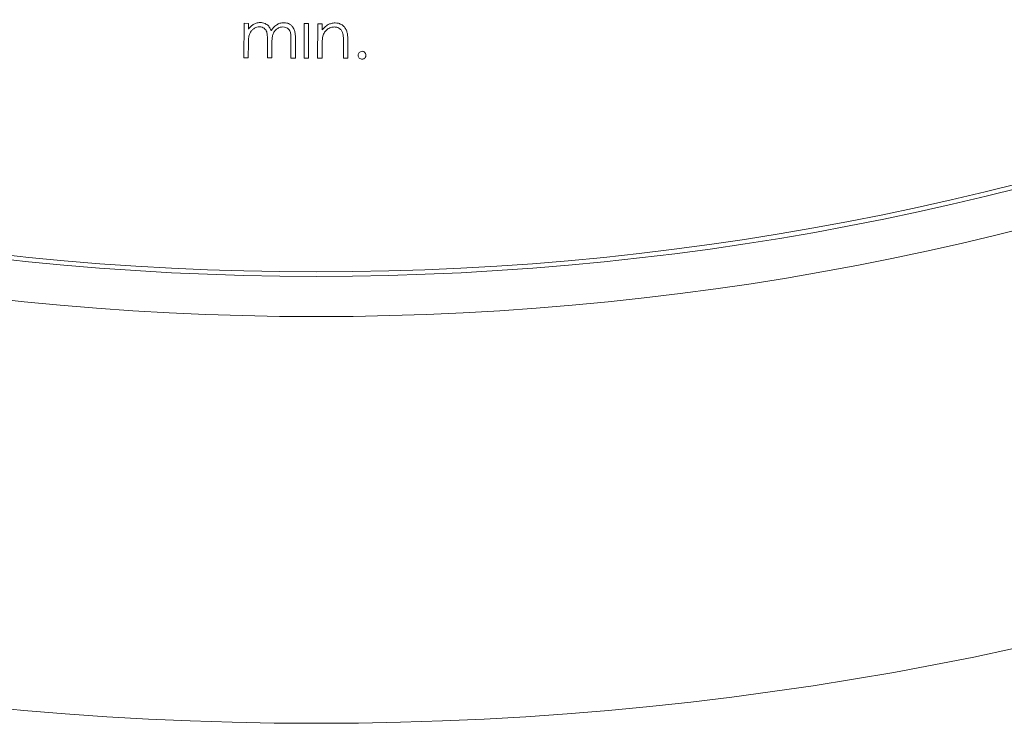
# Model space of a CAD drawing. Units: inches. Extents: x 0 to 297, y 0 to 210.
# Drawn here: x 135 to 144, y 73 to 79 of the extents above; entities that cross this region are included whole.
import ezdxf

# ---------------------------------------------------------------- set-up
doc = ezdxf.new("R2010")
doc.units = ezdxf.units.IN
doc.header["$MEASUREMENT"] = 0

# ---------------------------------------------------------------- blocks, each defined once
blk = doc.blocks.new('block 3034')
at = {"color": 7, "lineweight": 9, "true_color": 0xffffff}
blk.add_open_spline([(136.9537, 78.9747), (136.9453, 78.9685), (136.9369, 78.9619), (136.9296, 78.9547), (136.9227, 78.9478), (136.9169, 78.9399), (136.911, 78.932)], degree=3, knots=[0, 0, 0, 0, 1, 1, 1, 2, 2, 2, 2], dxfattribs=at)
blk = doc.blocks.new('block 3035')
at = {"color": 7, "lineweight": 9, "true_color": 0xffffff}
blk.add_open_spline([(137.0597, 78.9833), (137.0519, 78.986), (137.0443, 78.9888), (137.0364, 78.9905), (137.0301, 78.9916), (137.0235, 78.9919), (137.0171, 78.9922)], degree=3, knots=[0, 0, 0, 0, 1, 1, 1, 2, 2, 2, 2], dxfattribs=at)
blk = doc.blocks.new('block 3036')
at = {"color": 7, "lineweight": 9, "true_color": 0xffffff}
blk.add_open_spline([(137.0924, 78.9595), (137.0871, 78.965), (137.0819, 78.9702), (137.0759, 78.9743), (137.0707, 78.9778), (137.0652, 78.9805), (137.0597, 78.9833)], degree=3, knots=[0, 0, 0, 0, 1, 1, 1, 2, 2, 2, 2], dxfattribs=at)
blk = doc.blocks.new('block 3037')
at = {"color": 7, "lineweight": 9, "true_color": 0xffffff}
blk.add_open_spline([(137.1143, 78.9178), (137.111, 78.9268), (137.1077, 78.9361), (137.1029, 78.9444), (137.0998, 78.9495), (137.096, 78.9547), (137.0924, 78.9595)], degree=3, knots=[0, 0, 0, 0, 1, 1, 1, 2, 2, 2, 2], dxfattribs=at)
blk = doc.blocks.new('block 3038')
at = {"color": 7, "lineweight": 9, "true_color": 0xffffff}
blk.add_open_spline([(137.1641, 78.9726), (137.1532, 78.9643), (137.1425, 78.9561), (137.1337, 78.9461), (137.1263, 78.9375), (137.1203, 78.9278), (137.1143, 78.9178)], degree=3, knots=[0, 0, 0, 0, 1, 1, 1, 2, 2, 2, 2], dxfattribs=at)
blk = doc.blocks.new('block 3039')
at = {"color": 7, "lineweight": 9, "true_color": 0xffffff}
blk.add_open_spline([(137.2281, 78.9912), (137.2154, 78.9902), (137.2028, 78.9891), (137.1911, 78.9854), (137.1816, 78.9823), (137.1729, 78.9774), (137.1641, 78.9726)], degree=3, knots=[0, 0, 0, 0, 1, 1, 1, 2, 2, 2, 2], dxfattribs=at)
blk = doc.blocks.new('block 3040')
at = {"color": 7, "lineweight": 9, "true_color": 0xffffff}
blk.add_open_spline([(137.2845, 78.9747), (137.2748, 78.9802), (137.2652, 78.9854), (137.2548, 78.9881), (137.2462, 78.9902), (137.2371, 78.9905), (137.2281, 78.9912)], degree=3, knots=[0, 0, 0, 0, 1, 1, 1, 2, 2, 2, 2], dxfattribs=at)
blk = doc.blocks.new('block 3041')
at = {"color": 7, "lineweight": 9, "true_color": 0xffffff}
blk.add_open_spline([(137.3206, 78.9295), (137.3156, 78.9395), (137.3107, 78.9499), (137.3034, 78.9581), (137.2979, 78.9643), (137.2912, 78.9695), (137.2845, 78.9747)], degree=3, knots=[0, 0, 0, 0, 1, 1, 1, 2, 2, 2, 2], dxfattribs=at)
blk = doc.blocks.new('block 3042')
at = {"color": 7, "lineweight": 9, "true_color": 0xffffff}
blk.add_open_spline([(137.332, 78.8431), (137.332, 78.8617), (137.332, 78.8803), (137.3286, 78.8985), (137.3267, 78.9089), (137.3236, 78.9192), (137.3206, 78.9295)], degree=3, knots=[0, 0, 0, 0, 1, 1, 1, 2, 2, 2, 2], dxfattribs=at)
blk = doc.blocks.new('block 3043')
at = {"color": 7, "lineweight": 9, "true_color": 0xffffff}
blk.add_lwpolyline([(137.3313, 78.675), (137.332, 78.8431)], dxfattribs=at)
blk = doc.blocks.new('block 3044')
at = {"color": 7, "lineweight": 9, "true_color": 0xffffff}
blk.add_lwpolyline([(137.2907, 78.675), (137.3313, 78.675)], dxfattribs=at)
blk = doc.blocks.new('block 3045')
at = {"color": 7, "lineweight": 9, "true_color": 0xffffff}
blk.add_lwpolyline([(137.2914, 78.8434), (137.2907, 78.675)], dxfattribs=at)
blk = doc.blocks.new('block 3046')
at = {"color": 7, "lineweight": 9, "true_color": 0xffffff}
blk.add_open_spline([(137.2846, 78.9113), (137.2869, 78.9013), (137.2891, 78.8913), (137.2902, 78.881), (137.2917, 78.8686), (137.2915, 78.8558), (137.2914, 78.8434)], degree=3, knots=[0, 0, 0, 0, 1, 1, 1, 2, 2, 2, 2], dxfattribs=at)
blk = doc.blocks.new('block 3047')
at = {"color": 7, "lineweight": 9, "true_color": 0xffffff}
blk.add_open_spline([(137.2199, 78.953), (137.2283, 78.9523), (137.2366, 78.9519), (137.2443, 78.9492), (137.25, 78.9475), (137.2554, 78.9444), (137.2607, 78.9413)], degree=3, knots=[0, 0, 0, 0, 1, 1, 1, 2, 2, 2, 2], dxfattribs=at)
blk = doc.blocks.new('block 3048')
at = {"color": 7, "lineweight": 9, "true_color": 0xffffff}
blk.add_open_spline([(137.1672, 78.9361), (137.1763, 78.9416), (137.1854, 78.9471), (137.1954, 78.9499), (137.2033, 78.9519), (137.2116, 78.9523), (137.2199, 78.953)], degree=3, knots=[0, 0, 0, 0, 1, 1, 1, 2, 2, 2, 2], dxfattribs=at)
blk = doc.blocks.new('block 3049')
at = {"color": 7, "lineweight": 9, "true_color": 0xffffff}
blk.add_open_spline([(137.132, 78.891), (137.1368, 78.901), (137.1415, 78.9109), (137.1486, 78.9192), (137.1539, 78.9254), (137.1604, 78.9309), (137.1672, 78.9361)], degree=3, knots=[0, 0, 0, 0, 1, 1, 1, 2, 2, 2, 2], dxfattribs=at)
blk = doc.blocks.new('block 3050')
at = {"color": 7, "lineweight": 9, "true_color": 0xffffff}
blk.add_open_spline([(137.1205, 78.7966), (137.1207, 78.8176), (137.1207, 78.8383), (137.1243, 78.8589), (137.1262, 78.8696), (137.1291, 78.8803), (137.132, 78.891)], degree=3, knots=[0, 0, 0, 0, 1, 1, 1, 2, 2, 2, 2], dxfattribs=at)
blk = doc.blocks.new('block 3051')
at = {"color": 7, "lineweight": 9, "true_color": 0xffffff}
blk.add_lwpolyline([(137.12, 78.676), (137.1205, 78.7966)], dxfattribs=at)
blk = doc.blocks.new('block 3052')
at = {"color": 7, "lineweight": 9, "true_color": 0xffffff}
blk.add_lwpolyline([(137.0805, 78.676), (137.12, 78.676)], dxfattribs=at)
blk = doc.blocks.new('block 3053')
at = {"color": 7, "lineweight": 9, "true_color": 0xffffff}
blk.add_lwpolyline([(137.0812, 78.8338), (137.0805, 78.676)], dxfattribs=at)
blk = doc.blocks.new('block 3054')
at = {"color": 7, "lineweight": 9, "true_color": 0xffffff}
blk.add_open_spline([(137.0747, 78.9096), (137.0767, 78.8985), (137.079, 78.8872), (137.08, 78.8758), (137.0816, 78.862), (137.0814, 78.8479), (137.0812, 78.8338)], degree=3, knots=[0, 0, 0, 0, 1, 1, 1, 2, 2, 2, 2], dxfattribs=at)
blk = doc.blocks.new('block 3055')
at = {"color": 7, "lineweight": 9, "true_color": 0xffffff}
blk.add_open_spline([(137.0505, 78.9416), (137.0564, 78.9368), (137.0624, 78.932), (137.0666, 78.9258), (137.07, 78.9209), (137.0723, 78.9151), (137.0747, 78.9096)], degree=3, knots=[0, 0, 0, 0, 1, 1, 1, 2, 2, 2, 2], dxfattribs=at)
blk = doc.blocks.new('block 3056')
at = {"color": 7, "lineweight": 9, "true_color": 0xffffff}
blk.add_open_spline([(137.0096, 78.954), (137.018, 78.9533), (137.0264, 78.9526), (137.0342, 78.9499), (137.0399, 78.9482), (137.0452, 78.9451), (137.0505, 78.9416)], degree=3, knots=[0, 0, 0, 0, 1, 1, 1, 2, 2, 2, 2], dxfattribs=at)
blk = doc.blocks.new('block 3057')
at = {"color": 7, "lineweight": 9, "true_color": 0xffffff}
blk.add_open_spline([(136.958, 78.9375), (136.967, 78.943), (136.9761, 78.9482), (136.986, 78.9509), (136.9935, 78.953), (137.0015, 78.9533), (137.0096, 78.954)], degree=3, knots=[0, 0, 0, 0, 1, 1, 1, 2, 2, 2, 2], dxfattribs=at)
blk = doc.blocks.new('block 3058')
at = {"color": 7, "lineweight": 9, "true_color": 0xffffff}
blk.add_open_spline([(136.9222, 78.893), (136.9272, 78.903), (136.9322, 78.9127), (136.9393, 78.9209), (136.9446, 78.9271), (136.9513, 78.9323), (136.958, 78.9375)], degree=3, knots=[0, 0, 0, 0, 1, 1, 1, 2, 2, 2, 2], dxfattribs=at)
blk = doc.blocks.new('block 3059')
at = {"color": 7, "lineweight": 9, "true_color": 0xffffff}
blk.add_open_spline([(136.9103, 78.8076), (136.9105, 78.8262), (136.9109, 78.8448), (136.9143, 78.8627), (136.9162, 78.873), (136.9193, 78.883), (136.9222, 78.893)], degree=3, knots=[0, 0, 0, 0, 1, 1, 1, 2, 2, 2, 2], dxfattribs=at)
blk = doc.blocks.new('block 3060')
at = {"color": 7, "lineweight": 9, "true_color": 0xffffff}
blk.add_lwpolyline([(136.9098, 78.677), (136.9103, 78.8076)], dxfattribs=at)
blk = doc.blocks.new('block 3061')
at = {"color": 7, "lineweight": 9, "true_color": 0xffffff}
blk.add_lwpolyline([(136.8704, 78.677), (136.9098, 78.677)], dxfattribs=at)
blk = doc.blocks.new('block 3062')
at = {"color": 7, "lineweight": 9, "true_color": 0xffffff}
blk.add_lwpolyline([(136.8717, 78.9854), (136.8704, 78.677)], dxfattribs=at)
blk = doc.blocks.new('block 3063')
at = {"color": 7, "lineweight": 9, "true_color": 0xffffff}
blk.add_lwpolyline([(136.9112, 78.985), (136.8717, 78.9854)], dxfattribs=at)
blk = doc.blocks.new('block 3064')
at = {"color": 7, "lineweight": 9, "true_color": 0xffffff}
blk.add_lwpolyline([(136.911, 78.932), (136.9112, 78.985)], dxfattribs=at)
blk = doc.blocks.new('block 3065')
at = {"color": 7, "lineweight": 9, "true_color": 0xffffff}
blk.add_open_spline([(137.2607, 78.9413), (137.2666, 78.9368), (137.2722, 78.9323), (137.2765, 78.9264), (137.28, 78.922), (137.2822, 78.9165), (137.2846, 78.9113)], degree=3, knots=[0, 0, 0, 0, 1, 1, 1, 2, 2, 2, 2], dxfattribs=at)
blk = doc.blocks.new('block 3066')
at = {"color": 7, "lineweight": 9, "true_color": 0xffffff}
blk.add_open_spline([(137.0171, 78.9922), (137.0047, 78.9912), (136.9925, 78.9902), (136.9808, 78.9867), (136.9715, 78.984), (136.9627, 78.9795), (136.9537, 78.9747)], degree=3, knots=[0, 0, 0, 0, 1, 1, 1, 2, 2, 2, 2], dxfattribs=at)
blk = doc.blocks.new('block 3075')
at = {"color": 7, "lineweight": 9, "true_color": 0xffffff}
blk.add_lwpolyline([(137.4087, 78.6746), (137.4481, 78.6743)], dxfattribs=at)
blk = doc.blocks.new('block 3076')
at = {"color": 7, "lineweight": 9, "true_color": 0xffffff}
blk.add_lwpolyline([(137.4481, 78.6743), (137.4495, 78.9826)], dxfattribs=at)
blk = doc.blocks.new('block 3077')
at = {"color": 7, "lineweight": 9, "true_color": 0xffffff}
blk.add_lwpolyline([(137.4495, 78.9826), (137.41, 78.9829)], dxfattribs=at)
blk = doc.blocks.new('block 3078')
at = {"color": 7, "lineweight": 9, "true_color": 0xffffff}
blk.add_lwpolyline([(137.41, 78.9829), (137.4087, 78.6746)], dxfattribs=at)
blk = doc.blocks.new('block 3079')
at = {"color": 7, "lineweight": 9, "true_color": 0xffffff}
blk.add_lwpolyline([(137.5711, 78.9268), (137.5714, 78.9819)], dxfattribs=at)
blk = doc.blocks.new('block 3080')
at = {"color": 7, "lineweight": 9, "true_color": 0xffffff}
blk.add_lwpolyline([(137.7604, 78.6729), (137.7999, 78.6725)], dxfattribs=at)
blk = doc.blocks.new('block 3081')
at = {"color": 7, "lineweight": 9, "true_color": 0xffffff}
blk.add_lwpolyline([(137.7611, 78.8197), (137.7604, 78.6729)], dxfattribs=at)
blk = doc.blocks.new('block 3082')
at = {"color": 7, "lineweight": 9, "true_color": 0xffffff}
blk.add_open_spline([(137.6793, 78.9526), (137.6901, 78.9519), (137.701, 78.9513), (137.7108, 78.9475), (137.7177, 78.9451), (137.7239, 78.9409), (137.7303, 78.9368)], degree=3, knots=[0, 0, 0, 0, 1, 1, 1, 2, 2, 2, 2], dxfattribs=at)
blk = doc.blocks.new('block 3083')
at = {"color": 7, "lineweight": 9, "true_color": 0xffffff}
blk.add_open_spline([(137.6145, 78.9292), (137.6255, 78.9364), (137.6366, 78.944), (137.649, 78.9482), (137.6584, 78.9509), (137.6688, 78.9516), (137.6793, 78.9526)], degree=3, knots=[0, 0, 0, 0, 1, 1, 1, 2, 2, 2, 2], dxfattribs=at)
blk = doc.blocks.new('block 3084')
at = {"color": 7, "lineweight": 9, "true_color": 0xffffff}
blk.add_open_spline([(137.5706, 78.7866), (137.5704, 78.8055), (137.5704, 78.8241), (137.5725, 78.8427), (137.5735, 78.852), (137.5751, 78.8613), (137.5766, 78.8703)], degree=3, knots=[0, 0, 0, 0, 1, 1, 1, 2, 2, 2, 2], dxfattribs=at)
blk = doc.blocks.new('block 3085')
at = {"color": 7, "lineweight": 9, "true_color": 0xffffff}
blk.add_lwpolyline([(137.5699, 78.6736), (137.5706, 78.7866)], dxfattribs=at)
blk = doc.blocks.new('block 3086')
at = {"color": 7, "lineweight": 9, "true_color": 0xffffff}
blk.add_lwpolyline([(137.5305, 78.6739), (137.5699, 78.6736)], dxfattribs=at)
blk = doc.blocks.new('block 3087')
at = {"color": 7, "lineweight": 9, "true_color": 0xffffff}
blk.add_lwpolyline([(137.5714, 78.9819), (137.532, 78.9823)], dxfattribs=at)
blk = doc.blocks.new('block 3088')
at = {"color": 7, "lineweight": 9, "true_color": 0xffffff}
blk.add_open_spline([(137.5766, 78.8703), (137.5811, 78.883), (137.5856, 78.8954), (137.593, 78.9061), (137.599, 78.9144), (137.6068, 78.9216), (137.6145, 78.9292)], degree=3, knots=[0, 0, 0, 0, 1, 1, 1, 2, 2, 2, 2], dxfattribs=at)
blk = doc.blocks.new('block 3089')
at = {"color": 7, "lineweight": 9, "true_color": 0xffffff}
blk.add_open_spline([(137.7303, 78.9368), (137.737, 78.9299), (137.7437, 78.923), (137.7482, 78.9147), (137.7523, 78.9075), (137.7546, 78.8989), (137.7568, 78.8906)], degree=3, knots=[0, 0, 0, 0, 1, 1, 1, 2, 2, 2, 2], dxfattribs=at)
blk = doc.blocks.new('block 3090')
at = {"color": 7, "lineweight": 9, "true_color": 0xffffff}
blk.add_open_spline([(137.7883, 78.9237), (137.7828, 78.934), (137.7773, 78.9447), (137.7697, 78.9533), (137.7637, 78.9599), (137.7563, 78.9657), (137.7489, 78.9712)], degree=3, knots=[0, 0, 0, 0, 1, 1, 1, 2, 2, 2, 2], dxfattribs=at)
blk = doc.blocks.new('block 3091')
at = {"color": 7, "lineweight": 9, "true_color": 0xffffff}
blk.add_open_spline([(137.6242, 78.9736), (137.6135, 78.9668), (137.6026, 78.9599), (137.5933, 78.9513), (137.5852, 78.944), (137.5782, 78.9354), (137.5711, 78.9268)], degree=3, knots=[0, 0, 0, 0, 1, 1, 1, 2, 2, 2, 2], dxfattribs=at)
blk = doc.blocks.new('block 3092')
at = {"color": 7, "lineweight": 9, "true_color": 0xffffff}
blk.add_lwpolyline([(137.7999, 78.6725), (137.8005, 78.831)], dxfattribs=at)
blk = doc.blocks.new('block 3093')
at = {"color": 7, "lineweight": 9, "true_color": 0xffffff}
blk.add_open_spline([(137.7489, 78.9712), (137.7382, 78.9767), (137.7277, 78.9826), (137.7163, 78.9854), (137.707, 78.9878), (137.6972, 78.9885), (137.6874, 78.9891)], degree=3, knots=[0, 0, 0, 0, 1, 1, 1, 2, 2, 2, 2], dxfattribs=at)
blk = doc.blocks.new('block 3094')
at = {"color": 7, "lineweight": 9, "true_color": 0xffffff}
blk.add_open_spline([(137.8005, 78.831), (137.8005, 78.8513), (137.8005, 78.8717), (137.7969, 78.891), (137.7949, 78.902), (137.7916, 78.913), (137.7883, 78.9237)], degree=3, knots=[0, 0, 0, 0, 1, 1, 1, 2, 2, 2, 2], dxfattribs=at)
blk = doc.blocks.new('block 3095')
at = {"color": 7, "lineweight": 9, "true_color": 0xffffff}
blk.add_open_spline([(137.6874, 78.9891), (137.675, 78.9881), (137.6626, 78.9874), (137.6509, 78.9843), (137.6417, 78.9819), (137.6329, 78.9778), (137.6242, 78.9736)], degree=3, knots=[0, 0, 0, 0, 1, 1, 1, 2, 2, 2, 2], dxfattribs=at)
blk = doc.blocks.new('block 3096')
at = {"color": 7, "lineweight": 9, "true_color": 0xffffff}
blk.add_lwpolyline([(137.532, 78.9823), (137.5305, 78.6739)], dxfattribs=at)
blk = doc.blocks.new('block 3097')
at = {"color": 7, "lineweight": 9, "true_color": 0xffffff}
blk.add_open_spline([(137.7568, 78.8906), (137.7582, 78.8803), (137.7595, 78.8699), (137.7604, 78.8596), (137.7613, 78.8465), (137.7613, 78.8331), (137.7611, 78.8197)], degree=3, knots=[0, 0, 0, 0, 1, 1, 1, 2, 2, 2, 2], dxfattribs=at)
blk = doc.blocks.new('block 3098')
at = {"color": 7, "lineweight": 9, "true_color": 0xffffff}
blk.add_open_spline([(137.928, 78.7349), (137.9228, 78.7342), (137.9177, 78.7339), (137.9132, 78.7315), (137.9096, 78.7301), (137.9065, 78.7273), (137.9034, 78.7246)], degree=3, knots=[0, 0, 0, 0, 1, 1, 1, 2, 2, 2, 2], dxfattribs=at)
blk = doc.blocks.new('block 3099')
at = {"color": 7, "lineweight": 9, "true_color": 0xffffff}
blk.add_open_spline([(137.9526, 78.7246), (137.9487, 78.7277), (137.9446, 78.7311), (137.9399, 78.7328), (137.9363, 78.7342), (137.9321, 78.7346), (137.928, 78.7349)], degree=3, knots=[0, 0, 0, 0, 1, 1, 1, 2, 2, 2, 2], dxfattribs=at)
blk = doc.blocks.new('block 3100')
at = {"color": 7, "lineweight": 9, "true_color": 0xffffff}
blk.add_open_spline([(137.9034, 78.7246), (137.9001, 78.7208), (137.8968, 78.7166), (137.8951, 78.7118), (137.8937, 78.708), (137.8934, 78.7039), (137.893, 78.6998)], degree=3, knots=[0, 0, 0, 0, 1, 1, 1, 2, 2, 2, 2], dxfattribs=at)
blk = doc.blocks.new('block 3101')
at = {"color": 7, "lineweight": 9, "true_color": 0xffffff}
blk.add_open_spline([(137.9277, 78.6646), (137.9328, 78.665), (137.938, 78.6657), (137.9425, 78.6677), (137.9461, 78.6694), (137.9492, 78.6722), (137.9525, 78.6746)], degree=3, knots=[0, 0, 0, 0, 1, 1, 1, 2, 2, 2, 2], dxfattribs=at)
blk = doc.blocks.new('block 3102')
at = {"color": 7, "lineweight": 9, "true_color": 0xffffff}
blk.add_open_spline([(137.903, 78.675), (137.9072, 78.6715), (137.9111, 78.6684), (137.9158, 78.6667), (137.9196, 78.6653), (137.9235, 78.665), (137.9277, 78.6646)], degree=3, knots=[0, 0, 0, 0, 1, 1, 1, 2, 2, 2, 2], dxfattribs=at)
blk = doc.blocks.new('block 3103')
at = {"color": 7, "lineweight": 9, "true_color": 0xffffff}
blk.add_open_spline([(137.9626, 78.6994), (137.9623, 78.7046), (137.9616, 78.7101), (137.9595, 78.7146), (137.958, 78.718), (137.9552, 78.7211), (137.9526, 78.7246)], degree=3, knots=[0, 0, 0, 0, 1, 1, 1, 2, 2, 2, 2], dxfattribs=at)
blk = doc.blocks.new('block 3104')
at = {"color": 7, "lineweight": 9, "true_color": 0xffffff}
blk.add_open_spline([(137.9525, 78.6746), (137.9557, 78.6787), (137.959, 78.6829), (137.9607, 78.6877), (137.9619, 78.6911), (137.9623, 78.6953), (137.9626, 78.6994)], degree=3, knots=[0, 0, 0, 0, 1, 1, 1, 2, 2, 2, 2], dxfattribs=at)
blk = doc.blocks.new('block 3105')
at = {"color": 7, "lineweight": 9, "true_color": 0xffffff}
blk.add_open_spline([(137.893, 78.6998), (137.8936, 78.6946), (137.8941, 78.6894), (137.8961, 78.6849), (137.8979, 78.6812), (137.9005, 78.6781), (137.903, 78.675)], degree=3, knots=[0, 0, 0, 0, 1, 1, 1, 2, 2, 2, 2], dxfattribs=at)
blk = doc.blocks.new('block 3176')
at = {"color": 7, "lineweight": 9, "true_color": 0xffffff}
blk.add_open_spline([(162.6781, 101.9211), (162.6781, 115.8164), (151.4133, 127.081), (137.518, 127.081), (123.6224, 127.081), (112.358, 115.8164), (112.358, 101.9211), (112.358, 88.0253), (123.6224, 76.7609), (137.518, 76.7609), (151.4133, 76.7609), (162.6781, 88.0253), (162.6781, 101.9211), (162.6781, 101.9211), (162.6781, 101.9211), (162.6781, 101.9211)], degree=3, knots=[0, 0, 0, 0, 1, 1, 1, 2, 2, 2, 3, 3, 3, 4, 4, 4, 5, 5, 5, 5], dxfattribs=at)
blk = doc.blocks.new('block 3186')
at = {"color": 7, "lineweight": 9, "true_color": 0xffffff}
blk.add_open_spline([(163.0781, 101.9211), (163.0781, 116.0374), (151.6345, 127.4809), (137.518, 127.4809), (123.4016, 127.4809), (111.958, 116.0374), (111.958, 101.9211), (111.958, 87.8045), (123.4016, 76.3609), (137.518, 76.3609), (151.6345, 76.3609), (163.0781, 87.8045), (163.0781, 101.9211), (163.0781, 101.9211), (163.0781, 101.9211), (163.0781, 101.9211)], degree=3, knots=[0, 0, 0, 0, 1, 1, 1, 2, 2, 2, 3, 3, 3, 4, 4, 4, 5, 5, 5, 5], dxfattribs=at)
blk = doc.blocks.new('block 3187')
at = {"color": 7, "lineweight": 9, "true_color": 0xffffff}
blk.add_open_spline([(166.7178, 101.9211), (166.7178, 118.0476), (153.6447, 131.1209), (137.5179, 131.1209), (121.3912, 131.1209), (108.3179, 118.0476), (108.3179, 101.9211), (108.3179, 85.7942), (121.3912, 72.7208), (137.518, 72.7208), (153.6447, 72.7208), (166.7178, 85.7942), (166.7178, 101.9211), (166.7178, 101.9211), (166.7178, 101.9211), (166.7178, 101.9211)], degree=3, knots=[0, 0, 0, 0, 1, 1, 1, 2, 2, 2, 3, 3, 3, 4, 4, 4, 5, 5, 5, 5], dxfattribs=at)
blk = doc.blocks.new('block 3188')
at = {"color": 7, "lineweight": 9, "true_color": 0xffffff}
blk.add_open_spline([(162.7181, 101.9211), (162.7181, 115.8386), (151.4354, 127.1209), (137.518, 127.1209), (123.6004, 127.1209), (112.318, 115.8386), (112.318, 101.9211), (112.318, 88.0032), (123.6004, 76.7209), (137.518, 76.7209), (151.4354, 76.7209), (162.7181, 88.0032), (162.7181, 101.9211), (162.7181, 101.9211), (162.7181, 101.9211), (162.7181, 101.9211)], degree=3, knots=[0, 0, 0, 0, 1, 1, 1, 2, 2, 2, 3, 3, 3, 4, 4, 4, 5, 5, 5, 5], dxfattribs=at)

msp = doc.modelspace()

# ---------------------------------------------------------------- block references
for name in ['block 3187', 'block 3186', 'block 3188', 'block 3176', 'block 3062', 'block 3063', 'block 3064', 'block 3034', 'block 3066', 'block 3057', 'block 3056', 'block 3035', 'block 3036', 'block 3037', 'block 3038', 'block 3039', 'block 3048', 'block 3047', 'block 3040', 'block 3041', 'block 3078', 'block 3077', 'block 3076', 'block 3096', 'block 3087', 'block 3079', 'block 3091', 'block 3083', 'block 3095', 'block 3082', 'block 3093', 'block 3090', 'block 3059', 'block 3058', 'block 3055', 'block 3054', 'block 3050', 'block 3049', 'block 3065', 'block 3046', 'block 3042', 'block 3084', 'block 3088', 'block 3089', 'block 3097', 'block 3094', 'block 3060', 'block 3053', 'block 3051', 'block 3045', 'block 3043', 'block 3085', 'block 3081', 'block 3092', 'block 3100', 'block 3105', 'block 3098', 'block 3099', 'block 3104', 'block 3103', 'block 3061', 'block 3052', 'block 3044', 'block 3075', 'block 3086', 'block 3080', 'block 3102', 'block 3101']:
    msp.add_blockref(name, (0, 0))

doc.saveas('drawing.dxf')
